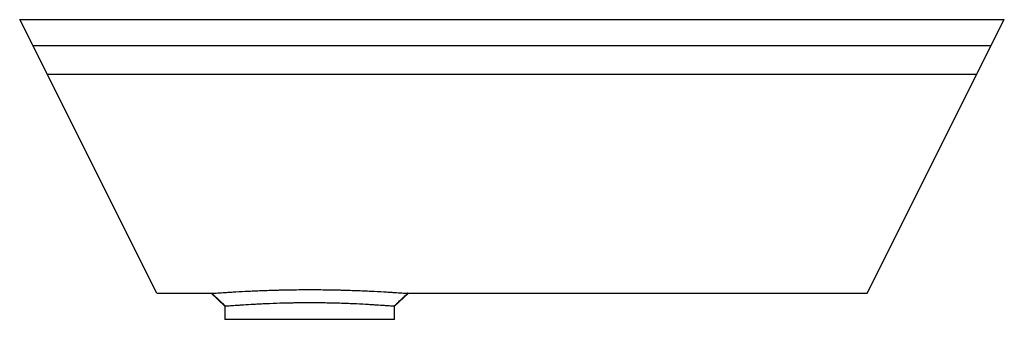
# Paper-space layout '_Links' of a CAD drawing. Units: millimetres. Extents: x -189 to 189, y -115 to 0.
import ezdxf

# ---------------------------------------------------------------- set-up
doc = ezdxf.new("R2010")
doc.units = ezdxf.units.MM

psp = doc.layouts.new('_Links')

# ---------------------------------------------------------------- linework, layer by layer
at = {"color": 7, "linetype": 'Continuous', "lineweight": 25}
for p, q in [((-188.68, 0), (188.68, 0)), ((-136.18, -105), (-188.68, 0)), ((136.18, -105), (188.68, 0)), ((183.68, -10), (-183.68, -10)), ((178.14, -21.08), (-178.14, -21.08)), ((-136.18, -105), (-115.03, -105)), ((-115.34, -105), (-110, -110)), ((-45, -110), (-39.66, -105)), ((-39.97, -105), (136.18, -105)), ((-110, -110), (-110, -115)), ((-109.71, -110), (-110, -110)), ((-45, -110), (-45.29, -110)), ((-45, -115), (-45, -110)), ((-45, -115), (-110, -115))]:
    psp.add_line(p, q, dxfattribs=at)
for points in [[(-115.06, -105), (-115.02, -105), (-114.99, -105), (-114.95, -105)], [(-115.03, -105), (-115.04, -105), (-115.05, -105), (-115.06, -105)], [(-39.94, -105), (-39.98, -105), (-40.01, -105), (-40.05, -105)], [(-39.94, -105), (-39.95, -105), (-39.96, -105), (-39.97, -105)]]:
    psp.add_open_spline(points, degree=3, dxfattribs=at)
for points, knots in [([(-115.06, -105), (-114.58, -105.45), (-113.64, -106.33), (-112.27, -107.61), (-110.97, -108.82), (-110.12, -109.61), (-109.71, -110)], [0, 0, 0, 0, 0.270607, 0.526813, 0.769166, 1, 1, 1, 1]), ([(-114.95, -105), (-114.86, -104.99), (-114.77, -104.99), (-114.56, -104.98), (-114.44, -104.97), (-114.04, -104.94), (-113.73, -104.93), (-112.65, -104.86), (-111.75, -104.8), (-110.4, -104.71), (-110.11, -104.69), (-109.52, -104.65), (-109.22, -104.63), (-108.27, -104.57), (-107.6, -104.53), (-105.48, -104.41), (-103.93, -104.32), (-101.36, -104.19), (-100.47, -104.15), (-98.64, -104.06), (-97.7, -104.02), (-94.81, -103.91), (-92.79, -103.84), (-90.15, -103.77), (-89.61, -103.75), (-88.54, -103.73), (-88, -103.71), (-86.38, -103.68), (-85.29, -103.66), (-81.99, -103.61), (-79.77, -103.6), (-75.24, -103.6), (-73.01, -103.61), (-69.69, -103.66), (-68.6, -103.68), (-66.96, -103.71), (-66.42, -103.73), (-65.35, -103.75), (-64.82, -103.77), (-62.19, -103.84), (-60.18, -103.91), (-57.28, -104.02), (-56.34, -104.06), (-54.5, -104.15), (-53.61, -104.19), (-51.07, -104.32), (-49.51, -104.41), (-47.74, -104.51), (-47.39, -104.53), (-46.72, -104.58), (-46.39, -104.6), (-45.45, -104.65), (-44.86, -104.69), (-43.24, -104.8), (-42.34, -104.86), (-41.26, -104.93), (-40.95, -104.95), (-40.43, -104.98), (-40.22, -104.99), (-40.05, -105)], [0, 0, 0, 0, 0.015625, 0.015625, 0.03125, 0.03125, 0.0625, 0.0625, 0.125, 0.125, 0.140625, 0.140625, 0.15625, 0.15625, 0.1875, 0.1875, 0.25, 0.25, 0.28125, 0.28125, 0.3125, 0.3125, 0.375, 0.375, 0.390625, 0.390625, 0.40625, 0.40625, 0.4375, 0.4375, 0.5, 0.5, 0.5625, 0.5625, 0.59375, 0.59375, 0.609375, 0.609375, 0.625, 0.625, 0.6875, 0.6875, 0.71875, 0.71875, 0.75, 0.75, 0.8125, 0.8125, 0.828125, 0.828125, 0.84375, 0.84375, 0.875, 0.875, 0.9375, 0.9375, 0.96875, 0.96875, 1, 1, 1, 1]), ([(-45.29, -110), (-44.88, -109.61), (-44.04, -108.82), (-42.73, -107.61), (-41.36, -106.33), (-40.42, -105.45), (-39.94, -105)], [0, 0, 0, 0, 0.230821, 0.473185, 0.729402, 1, 1, 1, 1]), ([(-45.29, -110), (-45.55, -109.98), (-45.99, -109.96), (-46.88, -109.89), (-47.22, -109.87), (-47.8, -109.83), (-48, -109.81), (-48.42, -109.78), (-48.65, -109.77), (-49.8, -109.69), (-50.87, -109.61), (-52.68, -109.5), (-53.32, -109.46), (-54.67, -109.37), (-55.38, -109.33), (-57.58, -109.21), (-59.14, -109.13), (-61.64, -109.02), (-62.5, -108.98), (-63.82, -108.93), (-64.27, -108.92), (-65.16, -108.88), (-65.62, -108.87), (-67.89, -108.8), (-69.76, -108.75), (-72.62, -108.71), (-73.59, -108.7), (-75.55, -108.68), (-76.52, -108.68), (-79.43, -108.68), (-81.36, -108.69), (-83.76, -108.73), (-84.24, -108.74), (-85.19, -108.76), (-85.67, -108.77), (-87.08, -108.8), (-88.01, -108.83), (-90.73, -108.91), (-92.47, -108.98), (-94.99, -109.09), (-95.81, -109.13), (-97.39, -109.21), (-98.14, -109.25), (-100.33, -109.37), (-101.67, -109.45), (-103.2, -109.55), (-103.5, -109.57), (-104.07, -109.61), (-104.35, -109.63), (-105.15, -109.68), (-105.65, -109.72), (-106.57, -109.78), (-106.99, -109.81), (-107.75, -109.87), (-108.1, -109.89), (-109.01, -109.96), (-109.45, -109.98), (-109.71, -110)], [0, 0, 0, 0, 0.0625, 0.0625, 0.09375, 0.09375, 0.109375, 0.109375, 0.125, 0.125, 0.1875, 0.1875, 0.21875, 0.21875, 0.25, 0.25, 0.3125, 0.3125, 0.34375, 0.34375, 0.359375, 0.359375, 0.375, 0.375, 0.4375, 0.4375, 0.46875, 0.46875, 0.5, 0.5, 0.5625, 0.5625, 0.578125, 0.578125, 0.59375, 0.59375, 0.625, 0.625, 0.6875, 0.6875, 0.71875, 0.71875, 0.75, 0.75, 0.8125, 0.8125, 0.828125, 0.828125, 0.84375, 0.84375, 0.875, 0.875, 0.90625, 0.90625, 0.9375, 0.9375, 1, 1, 1, 1])]:
    psp.add_open_spline(points, degree=3, knots=knots, dxfattribs=at)

doc.saveas('drawing.dxf')
